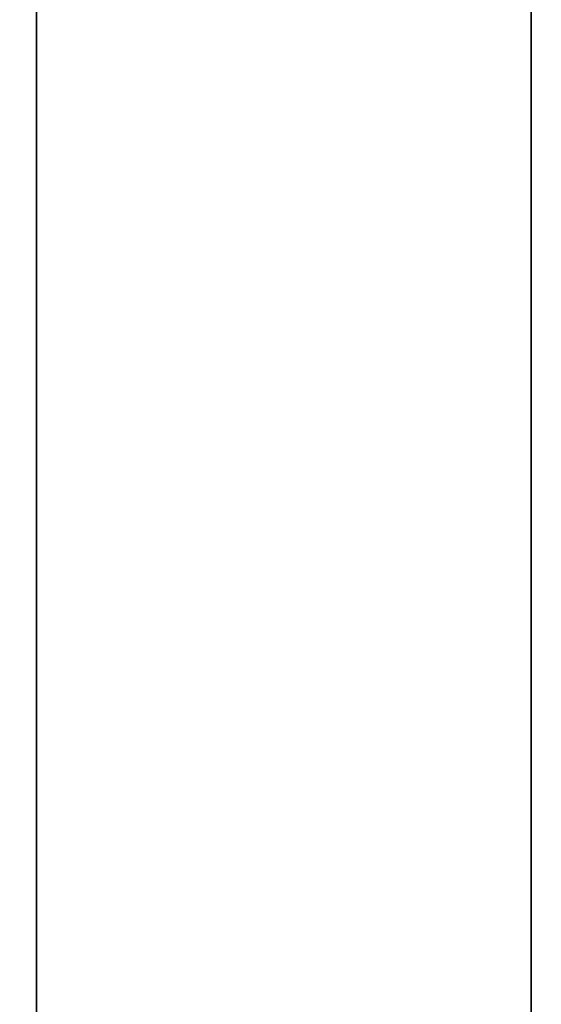
# Model space of a CAD drawing. Units: inches. Extents: x -0.2 to 27, y -31 to 0.
# Drawn here: x 16.2 to 16.9, y -24.5 to -23.3 of the extents above; entities that cross this region are included whole.
import ezdxf

# ---------------------------------------------------------------- set-up
doc = ezdxf.new("R2010")
doc.units = ezdxf.units.IN
doc.header["$MEASUREMENT"] = 0
for name, color, linetype in [('A-FURN-3-STORAGE-LOWER-WOOD-SHELF-ABS-WRAP', 250, 'Continuous'), ('A-FURN-3-STORAGE-LOWER-WOOD-SHELF-CORE-SURFACE-HORIZONTAL', 255, 'Continuous'), ('A-FURN-3-STORAGE-LOWER-WOOD-TOP-SURFACE-HORIZONTAL', 255, 'Continuous')]:
    doc.layers.add(name, color=color, linetype=linetype)

msp = doc.modelspace()

# ---------------------------------------------------------------- linework, layer by layer
at = {"layer": 'A-FURN-3-STORAGE-LOWER-WOOD-SHELF-ABS-WRAP'}
for points in [[(26.25, -0.875, 4.375), (26.25, -28.1866, 4.375), (0.75, -28.1866, 4.375), (0.75, -0.875, 4.375)], [(0.75, -0.875, 4.4531), (0.75, -28.1865, 4.4531), (26.25, -28.1865, 4.4531), (26.25, -0.875, 4.4531)], [(17.5, -0.875, 51.6718), (17.5, -28.1866, 51.6718), (9.5, -28.1866, 51.6718), (9.5, -0.875, 51.6718)], [(9.5, -0.875, 51.7499), (9.5, -28.1865, 51.7499), (17.5, -28.1865, 51.7499), (17.5, -0.875, 51.7499)], [(17.5, -0.875, 67.6168), (17.5, -28.1866, 67.6168), (9.5, -28.1866, 67.6168), (9.5, -0.875, 67.6168)], [(9.5, -0.875, 67.6949), (9.5, -28.1865, 67.6949), (17.5, -28.1865, 67.6949), (17.5, -0.875, 67.6949)], [(16.875, -0.875, 51.8299), (16, -0.875, 51.8299), (16, -27.5, 51.8299), (16.875, -27.5, 51.8299)], [(16.875, -0.875, 67.7749), (16, -0.875, 67.7749), (16, -27.5, 67.7749), (16.875, -27.5, 67.7749)], [(16.25, -0.875, 4.5331), (16.25, -0.875, 4.4531), (16.25, -27.5, 4.4531), (16.25, -27.5, 4.5331)], [(17.125, -0.875, 4.5331), (16.25, -0.875, 4.5331), (16.25, -27.5, 4.5331), (17.125, -27.5, 4.5331)], [(16.875, -27.5, 51.8299), (16.875, -27.5, 51.7499), (16.875, -0.875, 51.7499), (16.875, -0.875, 51.8299)], [(16.875, -27.5, 67.7749), (16.875, -27.5, 67.6949), (16.875, -0.875, 67.6949), (16.875, -0.875, 67.7749)]]:
    msp.add_3dface(points, dxfattribs=at)
at = {"layer": 'A-FURN-3-STORAGE-LOWER-WOOD-SHELF-CORE-SURFACE-HORIZONTAL'}
for points in [[(26.25, -0.875, 3.625), (26.25, -28.4375, 3.625), (0.75, -28.4375, 3.625), (0.75, -0.875, 3.625)], [(17.5, -0.875, 50.9218), (17.5, -28.4375, 50.9218), (9.5, -28.4375, 50.9218), (9.5, -0.875, 50.9218)], [(17.5, -0.875, 66.8668), (17.5, -28.4375, 66.8668), (9.5, -28.4375, 66.8668), (9.5, -0.875, 66.8668)]]:
    msp.add_3dface(points, dxfattribs=at)
at = {"layer": 'A-FURN-3-STORAGE-LOWER-WOOD-TOP-SURFACE-HORIZONTAL'}
for points in [[(0.018, -0.125, 84), (0.018, -29.875, 84), (26.982, -29.875, 84), (26.982, -0.125, 84)], [(0.018, -29.875, 83.25), (0.018, -0.125, 83.25), (26.982, -0.125, 83.25), (26.982, -29.875, 83.25)]]:
    msp.add_3dface(points, dxfattribs=at)

doc.saveas('drawing.dxf')
